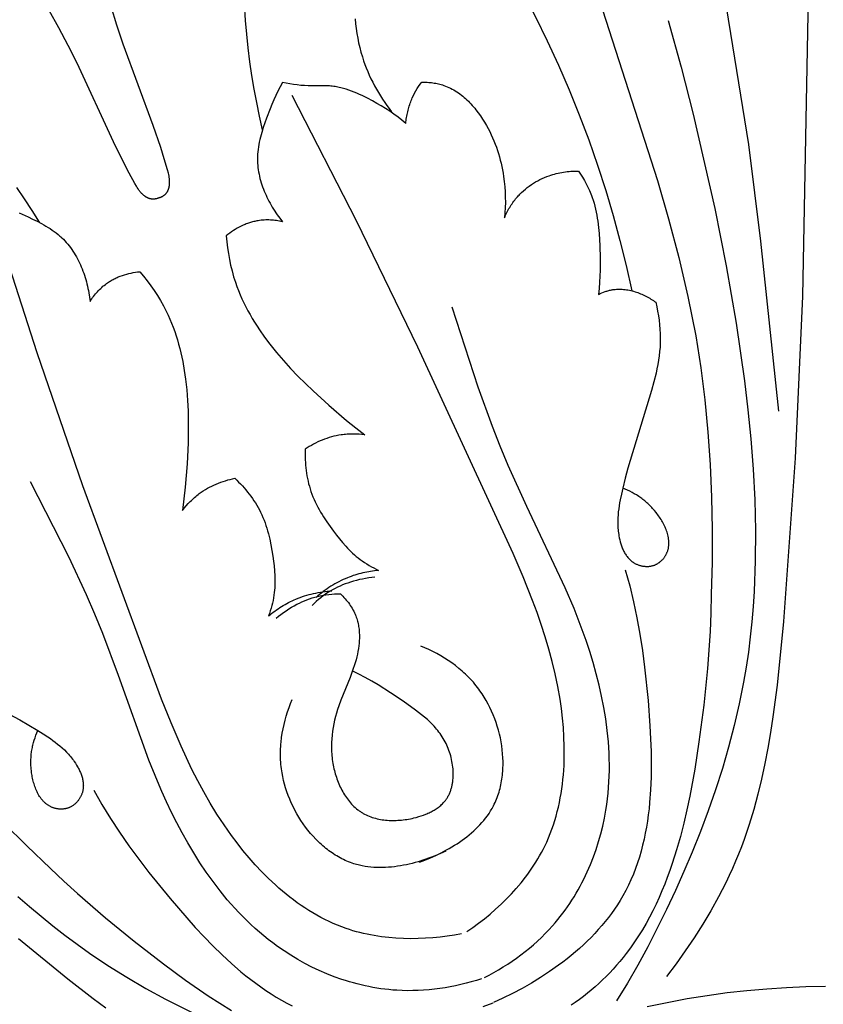
# Model space of a CAD drawing. Units: millimetres. Extents: x 9481 to 11330, y 900 to 2496.
# Drawn here: x 10351 to 10422, y 1854 to 1942 of the extents above; entities that cross this region are included whole.
import ezdxf

# ---------------------------------------------------------------- set-up
doc = ezdxf.new("R2010")
doc.units = ezdxf.units.MM
doc.header["$MEASUREMENT"] = 0
doc.layers.add('DEFAULT', color=7, linetype='Continuous')

msp = doc.modelspace()

# ---------------------------------------------------------------- linework, layer by layer
at = {"layer": 'DEFAULT', "color": 255}
for points in [[(10421.7, 1978.371), (10420.561, 1917.002), (10419.891, 1902.536), (10418.845, 1887.977), (10418.282, 1882.298), (10417.915, 1879.475), (10417.7, 1878.073), (10417.46, 1876.677), (10417.192, 1875.291), (10416.893, 1873.914), (10416.561, 1872.549), (10416.193, 1871.195), (10415.785, 1869.856), (10415.335, 1868.531), (10415.093, 1867.875), (10414.84, 1867.223), (10414.575, 1866.575), (10414.297, 1865.932), (10414.006, 1865.292), (10413.703, 1864.657), (10413.388, 1864.026), (10413.061, 1863.401), (10412.376, 1862.165), (10411.65, 1860.949), (10410.887, 1859.755), (10410.091, 1858.582), (10409.266, 1857.433), (10408.414, 1856.306)], [(10410.48, 1972.302), (10410.729, 1967.124), (10411.101, 1961.953), (10411.617, 1956.795), (10412.298, 1951.658), (10415.718, 1930.549), (10416.791, 1921.923), (10418.395, 1906.735)], [(10396.361, 1962.247), (10407.597, 1927.328), (10408.595, 1923.895), (10409.512, 1920.445), (10410.326, 1916.973), (10410.687, 1915.227), (10411.015, 1913.474), (10411.47, 1910.618), (10411.835, 1907.746), (10412.114, 1904.862), (10412.313, 1901.967), (10412.436, 1899.068), (10412.489, 1896.166), (10412.477, 1893.265), (10412.405, 1890.37)], [(10388.981, 1954.867), (10390.761, 1952.245), (10392.46, 1949.568), (10394.078, 1946.841), (10395.612, 1944.064), (10396.715, 1941.938), (10397.767, 1939.787), (10398.77, 1937.611), (10399.721, 1935.413), (10400.62, 1933.193), (10401.466, 1930.953), (10402.257, 1928.693), (10402.993, 1926.416), (10403.649, 1924.202), (10404.253, 1921.975), (10404.805, 1919.734), (10405.305, 1917.481)], [(10363.185, 1925.801), (10363.224, 1925.816), (10363.263, 1925.831), (10363.302, 1925.848), (10363.34, 1925.866), (10363.378, 1925.885), (10363.416, 1925.904), (10363.453, 1925.925), (10363.489, 1925.947), (10363.525, 1925.97), (10363.559, 1925.994), (10363.593, 1926.02), (10363.61, 1926.033), (10363.626, 1926.046), (10363.642, 1926.059), (10363.658, 1926.073), (10363.674, 1926.087), (10363.689, 1926.102), (10363.704, 1926.116), (10363.719, 1926.131), (10363.733, 1926.146), (10363.747, 1926.162), (10363.768, 1926.186), (10363.788, 1926.211), (10363.807, 1926.237), (10363.825, 1926.263), (10363.843, 1926.29), (10363.86, 1926.317), (10363.876, 1926.345), (10363.892, 1926.373), (10363.907, 1926.402), (10363.921, 1926.431), (10363.934, 1926.461), (10363.947, 1926.491), (10363.959, 1926.521), (10363.97, 1926.552), (10363.981, 1926.583), (10363.99, 1926.614), (10364, 1926.646), (10364.008, 1926.678), (10364.017, 1926.71), (10364.024, 1926.743), (10364.031, 1926.775), (10364.037, 1926.808), (10364.043, 1926.841), (10364.048, 1926.874), (10364.056, 1926.94), (10364.062, 1927.006), (10364.067, 1927.073), (10364.069, 1927.139), (10364.069, 1927.211), (10364.067, 1927.284), (10364.062, 1927.356), (10364.056, 1927.427), (10364.048, 1927.498), (10364.039, 1927.569), (10364.027, 1927.639), (10364.015, 1927.709), (10363.986, 1927.849), (10363.953, 1927.987), (10363.88, 1928.263), (10363.589, 1929.266), (10363.274, 1930.262), (10362.587, 1932.235), (10359.923, 1939.489), (10359.368, 1941.17), (10358.846, 1942.861)], [(10370.734, 1943.088), (10370.823, 1941.607), (10370.925, 1940.377), (10371.053, 1939.149), (10371.206, 1937.923), (10371.384, 1936.701), (10371.586, 1935.483), (10371.813, 1934.269), (10372.062, 1933.061), (10372.335, 1931.858)], [(10363.185, 1925.801), (10363.147, 1925.784), (10363.108, 1925.767), (10363.069, 1925.751), (10363.029, 1925.737), (10362.989, 1925.723), (10362.948, 1925.711), (10362.907, 1925.699), (10362.866, 1925.689), (10362.825, 1925.68), (10362.783, 1925.673), (10362.741, 1925.667), (10362.72, 1925.664), (10362.699, 1925.662), (10362.678, 1925.66), (10362.657, 1925.659), (10362.637, 1925.658), (10362.616, 1925.657), (10362.595, 1925.657), (10362.574, 1925.657), (10362.553, 1925.658), (10362.532, 1925.659), (10362.5, 1925.661), (10362.468, 1925.665), (10362.437, 1925.669), (10362.405, 1925.675), (10362.374, 1925.681), (10362.342, 1925.688), (10362.311, 1925.696), (10362.28, 1925.706), (10362.249, 1925.715), (10362.219, 1925.726), (10362.188, 1925.738), (10362.158, 1925.75), (10362.128, 1925.763), (10362.099, 1925.777), (10362.069, 1925.791), (10362.04, 1925.806), (10362.011, 1925.822), (10361.982, 1925.839), (10361.954, 1925.856), (10361.926, 1925.873), (10361.898, 1925.892), (10361.87, 1925.91), (10361.843, 1925.93), (10361.816, 1925.949), (10361.763, 1925.99), (10361.712, 1926.033), (10361.662, 1926.077), (10361.614, 1926.122), (10361.562, 1926.173), (10361.513, 1926.226), (10361.465, 1926.28), (10361.419, 1926.335), (10361.374, 1926.39), (10361.331, 1926.447), (10361.289, 1926.505), (10361.248, 1926.564), (10361.17, 1926.683), (10361.096, 1926.804), (10360.952, 1927.05), (10360.448, 1927.965), (10359.967, 1928.892), (10359.058, 1930.773), (10355.812, 1937.786), (10355.016, 1939.368), (10354.19, 1940.933), (10353.329, 1942.479)], [(10380.634, 1941.739), (10380.67, 1941.309), (10380.719, 1940.879), (10380.779, 1940.451), (10380.852, 1940.025), (10380.937, 1939.601), (10381.034, 1939.179), (10381.145, 1938.76), (10381.268, 1938.345), (10381.376, 1938.014), (10381.492, 1937.686), (10381.616, 1937.361), (10381.748, 1937.039), (10381.888, 1936.719), (10382.035, 1936.403), (10382.189, 1936.091), (10382.351, 1935.781), (10382.52, 1935.476), (10382.695, 1935.175), (10382.877, 1934.878), (10383.065, 1934.585), (10383.259, 1934.296), (10383.46, 1934.012), (10383.666, 1933.733), (10383.878, 1933.459)], [(10408.555, 1941.604), (10409.72, 1937.438), (10410.799, 1933.248), (10412.726, 1924.811), (10413.745, 1919.717), (10414.639, 1914.599), (10415.379, 1909.453), (10415.682, 1906.869), (10415.935, 1904.275), (10416.142, 1901.555), (10416.283, 1898.829), (10416.35, 1896.101), (10416.335, 1893.374), (10416.229, 1890.653), (10416.14, 1889.295), (10416.026, 1887.941), (10415.885, 1886.59), (10415.717, 1885.243), (10415.52, 1883.9), (10415.293, 1882.562), (10414.908, 1880.617), (10414.462, 1878.684), (10413.957, 1876.764), (10413.399, 1874.857), (10412.789, 1872.964), (10412.133, 1871.085), (10411.433, 1869.222), (10410.694, 1867.374), (10409.967, 1865.657), (10409.208, 1863.954), (10408.417, 1862.268), (10407.592, 1860.599), (10406.734, 1858.948), (10405.842, 1857.316), (10404.916, 1855.703), (10403.955, 1854.111)], [(10374.137, 1936.06), (10373.93, 1935.679), (10373.733, 1935.293), (10373.545, 1934.902), (10373.366, 1934.507), (10373.195, 1934.108), (10373.03, 1933.705), (10372.717, 1932.888), (10372.565, 1932.467), (10372.42, 1932.043), (10372.286, 1931.616), (10372.224, 1931.402), (10372.167, 1931.187), (10372.113, 1930.971), (10372.065, 1930.755), (10372.022, 1930.538), (10371.985, 1930.32), (10371.954, 1930.102), (10371.929, 1929.883), (10371.912, 1929.664), (10371.906, 1929.554), (10371.902, 1929.444), (10371.899, 1929.251), (10371.903, 1929.057), (10371.913, 1928.863), (10371.928, 1928.669), (10371.949, 1928.475), (10371.975, 1928.281), (10372.007, 1928.088), (10372.044, 1927.894), (10372.086, 1927.702), (10372.132, 1927.51), (10372.184, 1927.318), (10372.24, 1927.127), (10372.301, 1926.938), (10372.366, 1926.749), (10372.435, 1926.561), (10372.509, 1926.375), (10372.586, 1926.189), (10372.668, 1926.006), (10372.753, 1925.823), (10372.842, 1925.643), (10372.934, 1925.464), (10373.029, 1925.287), (10373.128, 1925.112), (10373.229, 1924.939), (10373.334, 1924.769), (10373.442, 1924.6), (10373.552, 1924.434), (10373.664, 1924.271), (10373.896, 1923.952), (10374.137, 1923.644)], [(10385.146, 1932.415), (10384.802, 1932.703), (10384.45, 1932.978), (10384.089, 1933.243), (10383.72, 1933.497), (10383.344, 1933.742), (10382.96, 1933.978), (10382.57, 1934.207), (10382.173, 1934.429), (10381.716, 1934.671), (10381.253, 1934.902), (10381.019, 1935.011), (10380.782, 1935.116), (10380.545, 1935.214), (10380.305, 1935.307), (10380.064, 1935.393), (10379.822, 1935.472), (10379.577, 1935.543), (10379.455, 1935.575), (10379.332, 1935.605), (10379.209, 1935.633), (10379.085, 1935.658), (10378.961, 1935.682), (10378.837, 1935.702), (10378.712, 1935.72), (10378.587, 1935.735), (10378.462, 1935.748), (10378.336, 1935.758), (10378.141, 1935.767), (10377.945, 1935.772), (10376.765, 1935.758), (10376.434, 1935.766), (10376.104, 1935.785), (10375.774, 1935.814), (10375.445, 1935.851), (10375.116, 1935.895), (10374.789, 1935.945), (10374.137, 1936.06)], [(10385.146, 1932.415), (10385.159, 1932.546), (10385.174, 1932.677), (10385.191, 1932.808), (10385.211, 1932.939), (10385.233, 1933.069), (10385.257, 1933.199), (10385.284, 1933.329), (10385.313, 1933.458), (10385.345, 1933.586), (10385.378, 1933.714), (10385.414, 1933.841), (10385.453, 1933.968), (10385.494, 1934.094), (10385.537, 1934.219), (10385.583, 1934.343), (10385.631, 1934.466), (10385.676, 1934.576), (10385.723, 1934.684), (10385.823, 1934.899), (10385.93, 1935.111), (10386.043, 1935.318), (10386.164, 1935.522), (10386.291, 1935.721), (10386.424, 1935.917), (10386.563, 1936.107)], [(10386.563, 1936.107), (10386.814, 1936.103), (10387.065, 1936.091), (10387.191, 1936.081), (10387.316, 1936.069), (10387.441, 1936.055), (10387.566, 1936.038), (10387.69, 1936.019), (10387.814, 1935.997), (10387.937, 1935.973), (10388.06, 1935.946), (10388.181, 1935.916), (10388.302, 1935.883), (10388.422, 1935.848), (10388.54, 1935.809), (10388.693, 1935.754), (10388.844, 1935.694), (10388.992, 1935.628), (10389.139, 1935.558), (10389.283, 1935.484), (10389.425, 1935.404), (10389.565, 1935.321), (10389.703, 1935.233), (10389.838, 1935.141), (10389.971, 1935.045), (10390.103, 1934.946), (10390.232, 1934.842), (10390.358, 1934.735), (10390.483, 1934.625), (10390.605, 1934.512), (10390.726, 1934.395), (10390.844, 1934.276), (10390.959, 1934.153), (10391.073, 1934.029), (10391.184, 1933.901), (10391.293, 1933.771), (10391.4, 1933.639), (10391.607, 1933.369), (10391.805, 1933.092), (10391.994, 1932.809), (10392.173, 1932.52), (10392.344, 1932.229), (10392.493, 1931.958), (10392.634, 1931.685), (10392.768, 1931.411), (10392.894, 1931.134), (10393.013, 1930.855), (10393.125, 1930.575), (10393.229, 1930.292), (10393.327, 1930.008), (10393.418, 1929.723), (10393.502, 1929.435), (10393.58, 1929.146), (10393.651, 1928.855), (10393.716, 1928.563), (10393.774, 1928.27), (10393.827, 1927.975), (10393.873, 1927.679), (10393.933, 1927.22), (10393.978, 1926.76), (10394.009, 1926.298), (10394.026, 1925.835), (10394.029, 1925.371), (10394.016, 1924.908), (10393.989, 1924.447), (10393.948, 1923.987)], [(10390.588, 1860.295), (10391.119, 1860.664), (10391.643, 1861.05), (10392.158, 1861.45), (10392.664, 1861.866), (10393.159, 1862.296), (10393.643, 1862.741), (10394.113, 1863.2), (10394.568, 1863.673), (10395.008, 1864.159), (10395.431, 1864.659), (10395.835, 1865.171), (10396.03, 1865.433), (10396.22, 1865.697), (10396.405, 1865.964), (10396.585, 1866.235), (10396.759, 1866.508), (10396.928, 1866.785), (10397.09, 1867.064), (10397.247, 1867.347), (10397.398, 1867.632), (10397.542, 1867.92), (10397.717, 1868.293), (10397.882, 1868.669), (10398.037, 1869.05), (10398.182, 1869.435), (10398.317, 1869.823), (10398.442, 1870.216), (10398.558, 1870.611), (10398.665, 1871.01), (10398.763, 1871.412), (10398.852, 1871.817), (10398.932, 1872.224), (10399.004, 1872.634), (10399.067, 1873.046), (10399.122, 1873.46), (10399.169, 1873.876), (10399.208, 1874.293), (10399.24, 1874.712), (10399.264, 1875.132), (10399.29, 1875.975), (10399.288, 1876.82), (10399.259, 1877.666), (10399.206, 1878.511), (10399.128, 1879.354), (10399.028, 1880.193), (10398.907, 1881.026), (10398.708, 1882.166), (10398.473, 1883.294), (10398.206, 1884.409), (10397.908, 1885.512), (10397.582, 1886.606), (10397.231, 1887.69), (10396.856, 1888.765), (10396.46, 1889.832), (10395.616, 1891.947), (10394.718, 1894.041), (10386.231, 1912.454), (10380.731, 1923.733), (10375.006, 1934.902)], [(10313.954, 1928.113), (10330.701, 1895.477), (10332.422, 1892.344), (10334.214, 1889.256), (10336.094, 1886.225), (10337.073, 1884.735), (10338.081, 1883.263), (10339.778, 1880.922), (10341.551, 1878.634), (10343.393, 1876.397), (10345.299, 1874.209), (10347.262, 1872.072), (10349.276, 1869.982), (10351.336, 1867.94), (10353.434, 1865.944)], [(10393.948, 1923.987), (10393.999, 1924.107), (10394.052, 1924.226), (10394.108, 1924.345), (10394.166, 1924.463), (10394.226, 1924.579), (10394.288, 1924.695), (10394.352, 1924.809), (10394.419, 1924.922), (10394.487, 1925.034), (10394.558, 1925.145), (10394.631, 1925.254), (10394.706, 1925.362), (10394.784, 1925.468), (10394.863, 1925.573), (10394.945, 1925.675), (10395.029, 1925.777), (10395.102, 1925.86), (10395.175, 1925.943), (10395.251, 1926.024), (10395.327, 1926.104), (10395.485, 1926.259), (10395.649, 1926.41), (10395.817, 1926.555), (10395.99, 1926.694), (10396.168, 1926.827), (10396.351, 1926.955), (10396.537, 1927.077), (10396.728, 1927.192), (10396.922, 1927.302), (10397.12, 1927.405), (10397.32, 1927.502), (10397.524, 1927.592), (10397.73, 1927.676), (10397.938, 1927.753), (10398.096, 1927.807), (10398.255, 1927.856), (10398.415, 1927.902), (10398.577, 1927.944), (10398.738, 1927.982), (10398.901, 1928.017), (10399.064, 1928.048), (10399.228, 1928.075), (10399.392, 1928.099), (10399.557, 1928.119), (10399.722, 1928.135), (10399.887, 1928.148), (10400.053, 1928.157), (10400.218, 1928.163), (10400.384, 1928.165), (10400.549, 1928.163)], [(10400.549, 1928.163), (10400.733, 1927.887), (10400.91, 1927.606), (10401.08, 1927.319), (10401.24, 1927.027), (10401.391, 1926.73), (10401.532, 1926.429), (10401.598, 1926.277), (10401.662, 1926.124), (10401.722, 1925.969), (10401.78, 1925.814), (10401.867, 1925.555), (10401.947, 1925.295), (10402.019, 1925.031), (10402.083, 1924.766), (10402.141, 1924.499), (10402.193, 1924.23), (10402.238, 1923.96), (10402.278, 1923.688), (10402.342, 1923.141), (10402.391, 1922.591), (10402.451, 1921.488), (10402.481, 1920.4), (10402.478, 1919.317), (10402.461, 1918.777), (10402.434, 1918.238), (10402.393, 1917.699), (10402.339, 1917.162)], [(10350.398, 1926.706), (10351.096, 1925.688), (10351.774, 1924.657), (10352.432, 1923.613)], [(10350.634, 1924.428), (10351.433, 1924.072), (10351.838, 1923.882), (10352.24, 1923.684), (10352.637, 1923.477), (10352.832, 1923.369), (10353.025, 1923.258), (10353.215, 1923.143), (10353.403, 1923.025), (10353.587, 1922.902), (10353.767, 1922.774), (10353.943, 1922.642), (10354.115, 1922.504), (10354.282, 1922.362), (10354.364, 1922.288), (10354.445, 1922.213), (10354.583, 1922.078), (10354.718, 1921.938), (10354.848, 1921.795), (10354.974, 1921.647), (10355.097, 1921.495), (10355.215, 1921.339), (10355.33, 1921.18), (10355.44, 1921.017), (10355.547, 1920.851), (10355.65, 1920.682), (10355.749, 1920.51), (10355.844, 1920.336), (10355.935, 1920.159), (10356.022, 1919.979), (10356.106, 1919.797), (10356.186, 1919.613), (10356.262, 1919.428), (10356.334, 1919.24), (10356.403, 1919.051), (10356.468, 1918.861), (10356.529, 1918.669), (10356.587, 1918.477), (10356.641, 1918.283), (10356.691, 1918.089), (10356.738, 1917.894), (10356.781, 1917.699), (10356.821, 1917.504), (10356.857, 1917.309), (10356.918, 1916.919), (10356.965, 1916.531)], [(10390.128, 1860.104), (10389.491, 1859.99), (10388.848, 1859.892), (10388.2, 1859.811), (10387.548, 1859.747), (10386.894, 1859.701), (10386.238, 1859.674), (10385.581, 1859.666), (10384.925, 1859.678), (10384.27, 1859.711), (10383.618, 1859.766), (10382.969, 1859.842), (10382.646, 1859.889), (10382.325, 1859.941), (10382.005, 1859.999), (10381.687, 1860.064), (10381.37, 1860.134), (10381.056, 1860.21), (10380.743, 1860.293), (10380.432, 1860.382), (10380.124, 1860.477), (10379.818, 1860.579), (10379.431, 1860.718), (10379.048, 1860.868), (10378.67, 1861.028), (10378.295, 1861.197), (10377.925, 1861.377), (10377.559, 1861.565), (10377.197, 1861.763), (10376.839, 1861.97), (10376.486, 1862.185), (10376.137, 1862.408), (10375.792, 1862.639), (10375.452, 1862.878), (10375.116, 1863.125), (10374.784, 1863.379), (10374.457, 1863.64), (10374.134, 1863.907), (10373.816, 1864.181), (10373.502, 1864.461), (10372.887, 1865.038), (10372.291, 1865.638), (10371.713, 1866.256), (10371.153, 1866.892), (10370.612, 1867.542), (10370.089, 1868.206), (10369.586, 1868.881), (10368.92, 1869.828), (10368.289, 1870.791), (10367.69, 1871.769), (10367.12, 1872.76), (10366.577, 1873.763), (10366.06, 1874.778), (10365.564, 1875.803), (10365.089, 1876.838), (10364.191, 1878.93), (10363.346, 1881.046), (10356.327, 1900.067), (10352.241, 1911.932), (10348.39, 1923.877)], [(10374.137, 1923.644), (10374.004, 1923.673), (10373.87, 1923.699), (10373.735, 1923.722), (10373.6, 1923.742), (10373.464, 1923.76), (10373.328, 1923.774), (10373.192, 1923.785), (10373.055, 1923.793), (10372.918, 1923.798), (10372.781, 1923.8), (10372.644, 1923.798), (10372.507, 1923.792), (10372.37, 1923.784), (10372.234, 1923.771), (10372.098, 1923.755), (10371.962, 1923.735), (10371.864, 1923.718), (10371.767, 1923.699), (10371.67, 1923.678), (10371.573, 1923.655), (10371.477, 1923.631), (10371.381, 1923.604), (10371.286, 1923.576), (10371.191, 1923.546), (10371.097, 1923.514), (10371.003, 1923.481), (10370.909, 1923.445), (10370.817, 1923.408), (10370.633, 1923.33), (10370.452, 1923.245), (10370.274, 1923.154), (10370.098, 1923.058), (10369.926, 1922.956), (10369.758, 1922.849), (10369.593, 1922.737), (10369.432, 1922.621), (10369.275, 1922.5), (10369.122, 1922.375)], [(10369.122, 1922.375), (10369.169, 1921.85), (10369.23, 1921.325), (10369.307, 1920.801), (10369.4, 1920.28), (10369.509, 1919.763), (10369.635, 1919.249), (10369.778, 1918.74), (10369.856, 1918.488), (10369.938, 1918.237), (10370.07, 1917.863), (10370.212, 1917.493), (10370.363, 1917.127), (10370.523, 1916.765), (10370.692, 1916.406), (10370.869, 1916.051), (10371.055, 1915.699), (10371.247, 1915.352), (10371.447, 1915.008), (10371.654, 1914.668), (10371.867, 1914.332), (10372.087, 1913.999), (10372.543, 1913.346), (10373.019, 1912.709), (10373.611, 1911.968), (10374.226, 1911.248), (10374.861, 1910.547), (10375.515, 1909.863), (10376.185, 1909.196), (10376.869, 1908.543), (10378.27, 1907.272), (10379.86, 1905.916), (10380.672, 1905.26), (10381.498, 1904.621)], [(10356.965, 1916.531), (10357.039, 1916.646), (10357.116, 1916.759), (10357.194, 1916.87), (10357.276, 1916.98), (10357.359, 1917.089), (10357.446, 1917.195), (10357.534, 1917.3), (10357.625, 1917.402), (10357.719, 1917.502), (10357.814, 1917.6), (10357.913, 1917.696), (10358.013, 1917.789), (10358.116, 1917.879), (10358.222, 1917.967), (10358.329, 1918.052), (10358.439, 1918.133), (10358.52, 1918.19), (10358.603, 1918.246), (10358.686, 1918.3), (10358.77, 1918.352), (10358.856, 1918.403), (10358.942, 1918.452), (10359.03, 1918.499), (10359.118, 1918.545), (10359.207, 1918.589), (10359.297, 1918.632), (10359.388, 1918.673), (10359.48, 1918.713), (10359.666, 1918.787), (10359.853, 1918.855), (10360.044, 1918.917), (10360.236, 1918.973), (10360.429, 1919.022), (10360.624, 1919.066), (10360.82, 1919.103), (10361.016, 1919.135), (10361.212, 1919.16), (10361.409, 1919.18)], [(10361.409, 1919.18), (10361.747, 1918.776), (10362.075, 1918.361), (10362.391, 1917.936), (10362.694, 1917.503), (10362.983, 1917.059), (10363.257, 1916.607), (10363.516, 1916.146), (10363.639, 1915.913), (10363.758, 1915.677), (10363.929, 1915.319), (10364.09, 1914.958), (10364.242, 1914.592), (10364.385, 1914.222), (10364.52, 1913.849), (10364.645, 1913.473), (10364.763, 1913.093), (10364.873, 1912.711), (10364.974, 1912.327), (10365.068, 1911.94), (10365.155, 1911.551), (10365.235, 1911.161), (10365.374, 1910.377), (10365.488, 1909.589), (10365.594, 1908.647), (10365.668, 1907.703), (10365.715, 1906.758), (10365.735, 1905.813), (10365.734, 1904.867), (10365.712, 1903.921), (10365.619, 1902.032), (10365.455, 1899.949), (10365.344, 1898.91), (10365.212, 1897.875)], [(10402.339, 1917.162), (10402.486, 1917.231), (10402.635, 1917.296), (10402.786, 1917.356), (10402.94, 1917.411), (10403.017, 1917.436), (10403.095, 1917.461), (10403.173, 1917.483), (10403.251, 1917.504), (10403.33, 1917.524), (10403.41, 1917.541), (10403.49, 1917.558), (10403.57, 1917.572), (10403.632, 1917.582), (10403.695, 1917.59), (10403.821, 1917.605), (10403.948, 1917.615), (10404.075, 1917.621), (10404.202, 1917.622), (10404.33, 1917.62), (10404.458, 1917.614), (10404.586, 1917.604), (10404.714, 1917.59), (10404.843, 1917.573), (10404.971, 1917.552), (10405.098, 1917.528), (10405.226, 1917.5), (10405.353, 1917.469), (10405.479, 1917.435), (10405.605, 1917.398), (10405.73, 1917.358), (10405.854, 1917.315), (10405.977, 1917.269), (10406.099, 1917.22), (10406.22, 1917.169), (10406.34, 1917.115), (10406.458, 1917.058), (10406.575, 1916.999), (10406.691, 1916.938), (10406.805, 1916.875), (10406.917, 1916.809), (10407.027, 1916.742), (10407.135, 1916.672), (10407.242, 1916.601), (10407.346, 1916.528), (10407.448, 1916.453)], [(10407.448, 1916.453), (10407.537, 1916.058), (10407.617, 1915.661), (10407.687, 1915.261), (10407.746, 1914.859), (10407.794, 1914.456), (10407.829, 1914.053), (10407.851, 1913.649), (10407.856, 1913.447), (10407.859, 1913.246), (10407.857, 1913.049), (10407.852, 1912.853), (10407.832, 1912.46), (10407.8, 1912.069), (10407.756, 1911.678), (10407.702, 1911.288), (10407.637, 1910.899), (10407.563, 1910.511), (10407.481, 1910.124), (10407.295, 1909.351), (10407.087, 1908.583), (10404.975, 1901.667), (10404.73, 1900.764), (10404.502, 1899.857), (10404.382, 1899.338), (10404.273, 1898.817), (10404.224, 1898.556), (10404.181, 1898.293), (10404.143, 1898.029), (10404.112, 1897.765), (10404.087, 1897.499), (10404.07, 1897.233), (10404.062, 1896.965), (10404.062, 1896.696), (10404.066, 1896.561), (10404.072, 1896.425), (10404.081, 1896.29), (10404.092, 1896.153), (10404.106, 1896.017), (10404.123, 1895.88), (10404.143, 1895.743), (10404.166, 1895.605), (10404.201, 1895.425), (10404.241, 1895.245), (10404.288, 1895.065), (10404.313, 1894.976), (10404.34, 1894.887), (10404.368, 1894.799), (10404.398, 1894.712), (10404.43, 1894.626), (10404.464, 1894.54), (10404.499, 1894.456), (10404.536, 1894.373), (10404.575, 1894.291), (10404.616, 1894.21), (10404.658, 1894.131), (10404.703, 1894.053), (10404.749, 1893.977), (10404.798, 1893.902), (10404.848, 1893.83), (10404.9, 1893.759), (10404.955, 1893.691), (10405.012, 1893.624), (10405.041, 1893.592), (10405.071, 1893.56), (10405.101, 1893.529), (10405.132, 1893.498), (10405.163, 1893.468), (10405.195, 1893.438), (10405.228, 1893.41), (10405.261, 1893.382), (10405.294, 1893.354), (10405.328, 1893.327), (10405.363, 1893.301), (10405.399, 1893.276), (10405.435, 1893.251), (10405.471, 1893.227), (10405.509, 1893.204), (10405.546, 1893.181), (10405.598, 1893.152), (10405.651, 1893.125), (10405.704, 1893.098), (10405.759, 1893.074), (10405.814, 1893.05), (10405.871, 1893.028), (10405.928, 1893.008), (10405.985, 1892.989), (10406.043, 1892.971), (10406.102, 1892.956), (10406.161, 1892.941), (10406.221, 1892.928), (10406.281, 1892.917), (10406.342, 1892.908), (10406.402, 1892.9), (10406.463, 1892.894), (10406.524, 1892.889), (10406.585, 1892.886), (10406.646, 1892.885), (10406.707, 1892.885), (10406.768, 1892.887), (10406.828, 1892.891), (10406.889, 1892.897), (10406.949, 1892.905), (10407.008, 1892.914), (10407.068, 1892.925), (10407.127, 1892.938), (10407.185, 1892.953), (10407.242, 1892.97), (10407.299, 1892.989), (10407.356, 1893.009), (10407.383, 1893.02), (10407.411, 1893.032), (10407.455, 1893.052), (10407.498, 1893.072), (10407.541, 1893.094), (10407.583, 1893.118), (10407.625, 1893.142), (10407.666, 1893.167), (10407.706, 1893.194), (10407.746, 1893.221), (10407.785, 1893.25), (10407.823, 1893.28), (10407.86, 1893.31), (10407.897, 1893.341), (10407.933, 1893.374), (10407.969, 1893.407), (10408.003, 1893.441), (10408.037, 1893.476), (10408.07, 1893.511), (10408.102, 1893.547), (10408.133, 1893.584), (10408.163, 1893.622), (10408.193, 1893.66), (10408.222, 1893.699), (10408.249, 1893.739), (10408.276, 1893.779), (10408.302, 1893.819), (10408.327, 1893.86), (10408.351, 1893.901), (10408.374, 1893.943), (10408.396, 1893.985), (10408.417, 1894.028), (10408.436, 1894.07), (10408.455, 1894.114), (10408.477, 1894.167), (10408.497, 1894.221), (10408.516, 1894.275), (10408.533, 1894.33), (10408.548, 1894.385), (10408.562, 1894.44), (10408.575, 1894.495), (10408.586, 1894.551), (10408.595, 1894.607), (10408.603, 1894.663), (10408.61, 1894.72), (10408.615, 1894.776), (10408.619, 1894.833), (10408.622, 1894.891), (10408.623, 1894.948), (10408.623, 1895.005), (10408.621, 1895.063), (10408.619, 1895.121), (10408.615, 1895.179), (10408.61, 1895.237), (10408.603, 1895.295), (10408.596, 1895.353), (10408.587, 1895.412), (10408.577, 1895.47), (10408.566, 1895.528), (10408.554, 1895.587), (10408.527, 1895.704), (10408.495, 1895.821), (10408.46, 1895.937), (10408.421, 1896.054), (10408.378, 1896.17), (10408.331, 1896.285), (10408.281, 1896.4), (10408.229, 1896.515), (10408.173, 1896.628), (10408.114, 1896.741), (10408.052, 1896.852), (10407.989, 1896.963), (10407.922, 1897.072), (10407.854, 1897.18), (10407.784, 1897.286), (10407.711, 1897.39), (10407.638, 1897.493), (10407.562, 1897.595), (10407.486, 1897.694), (10407.33, 1897.885), (10407.25, 1897.978), (10407.17, 1898.068), (10407.088, 1898.157), (10407.005, 1898.244), (10406.921, 1898.328), (10406.836, 1898.411), (10406.75, 1898.492), (10406.663, 1898.571), (10406.575, 1898.649), (10406.486, 1898.724), (10406.396, 1898.797), (10406.305, 1898.869), (10406.212, 1898.939), (10406.119, 1899.007), (10406.025, 1899.073), (10405.93, 1899.137), (10405.834, 1899.2), (10405.737, 1899.261), (10405.54, 1899.377), (10405.339, 1899.486), (10405.135, 1899.589), (10404.928, 1899.685), (10404.717, 1899.774), (10404.502, 1899.857)], [(10392.173, 1856.201), (10392.596, 1856.423), (10393.015, 1856.653), (10393.429, 1856.893), (10393.839, 1857.142), (10394.244, 1857.399), (10394.643, 1857.666), (10395.036, 1857.942), (10395.423, 1858.226), (10395.804, 1858.52), (10396.177, 1858.822), (10396.543, 1859.133), (10396.901, 1859.454), (10397.251, 1859.783), (10397.592, 1860.121), (10397.924, 1860.467), (10398.247, 1860.823), (10398.481, 1861.093), (10398.709, 1861.367), (10398.932, 1861.646), (10399.15, 1861.93), (10399.362, 1862.218), (10399.569, 1862.51), (10399.77, 1862.806), (10399.966, 1863.106), (10400.157, 1863.41), (10400.342, 1863.717), (10400.521, 1864.028), (10400.695, 1864.342), (10400.863, 1864.66), (10401.026, 1864.98), (10401.336, 1865.63), (10401.623, 1866.291), (10401.887, 1866.961), (10402.13, 1867.639), (10402.349, 1868.325), (10402.546, 1869.018), (10402.721, 1869.716), (10402.872, 1870.418), (10403.001, 1871.123), (10403.079, 1871.629), (10403.145, 1872.136), (10403.2, 1872.644), (10403.244, 1873.153), (10403.277, 1873.662), (10403.3, 1874.172), (10403.312, 1874.682), (10403.313, 1875.193), (10403.305, 1875.704), (10403.287, 1876.214), (10403.259, 1876.725), (10403.223, 1877.235), (10403.122, 1878.255), (10402.987, 1879.273), (10402.819, 1880.287), (10402.621, 1881.298), (10402.394, 1882.304), (10402.14, 1883.305), (10401.86, 1884.299), (10401.557, 1885.285), (10401.232, 1886.264), (10400.888, 1887.233), (10400.53, 1888.182), (10400.156, 1889.122), (10399.368, 1890.979), (10395.95, 1898.246), (10394.286, 1901.89), (10393.563, 1903.615), (10392.875, 1905.357), (10391.591, 1908.881), (10389.268, 1916.019)], [(10381.498, 1904.621), (10381.234, 1904.653), (10380.968, 1904.676), (10380.702, 1904.69), (10380.435, 1904.696), (10380.302, 1904.695), (10380.168, 1904.692), (10380.035, 1904.686), (10379.901, 1904.678), (10379.768, 1904.668), (10379.635, 1904.654), (10379.502, 1904.639), (10379.37, 1904.621), (10379.156, 1904.586), (10378.942, 1904.544), (10378.731, 1904.496), (10378.52, 1904.441), (10378.311, 1904.38), (10378.104, 1904.313), (10377.899, 1904.241), (10377.695, 1904.162), (10377.494, 1904.078), (10377.296, 1903.989), (10377.1, 1903.894), (10376.906, 1903.794), (10376.716, 1903.69), (10376.529, 1903.58), (10376.345, 1903.467), (10376.164, 1903.348)], [(10376.164, 1903.348), (10376.158, 1903.11), (10376.156, 1902.872), (10376.16, 1902.633), (10376.168, 1902.393), (10376.18, 1902.154), (10376.198, 1901.915), (10376.222, 1901.676), (10376.25, 1901.438), (10376.284, 1901.201), (10376.323, 1900.965), (10376.367, 1900.73), (10376.418, 1900.496), (10376.474, 1900.264), (10376.536, 1900.034), (10376.604, 1899.806), (10376.678, 1899.58), (10376.764, 1899.341), (10376.857, 1899.104), (10376.956, 1898.87), (10377.062, 1898.639), (10377.173, 1898.41), (10377.29, 1898.184), (10377.412, 1897.96), (10377.538, 1897.738), (10377.669, 1897.518), (10377.805, 1897.3), (10378.086, 1896.871), (10378.38, 1896.448), (10378.684, 1896.032), (10378.949, 1895.683), (10379.22, 1895.341), (10379.499, 1895.006), (10379.787, 1894.68), (10379.935, 1894.522), (10380.086, 1894.366), (10380.24, 1894.214), (10380.396, 1894.066), (10380.556, 1893.921), (10380.72, 1893.78), (10380.887, 1893.644), (10381.058, 1893.512), (10381.253, 1893.37), (10381.453, 1893.234), (10381.656, 1893.104), (10381.864, 1892.979), (10382.074, 1892.86), (10382.288, 1892.746), (10382.504, 1892.637), (10382.722, 1892.533)], [(10391.902, 1856.089), (10391.446, 1855.946), (10390.987, 1855.813), (10390.524, 1855.689), (10390.058, 1855.576), (10389.59, 1855.472), (10389.119, 1855.378), (10388.646, 1855.295), (10388.171, 1855.222), (10387.695, 1855.161), (10387.217, 1855.111), (10386.738, 1855.072), (10386.259, 1855.046), (10385.779, 1855.031), (10385.298, 1855.029), (10384.818, 1855.039), (10384.338, 1855.062), (10383.982, 1855.087), (10383.627, 1855.12), (10383.272, 1855.16), (10382.917, 1855.206), (10382.564, 1855.26), (10382.211, 1855.32), (10381.859, 1855.387), (10381.508, 1855.461), (10381.159, 1855.541), (10380.811, 1855.627), (10380.464, 1855.72), (10380.119, 1855.819), (10379.775, 1855.925), (10379.433, 1856.036), (10378.755, 1856.277), (10378.085, 1856.541), (10377.424, 1856.828), (10376.773, 1857.136), (10376.133, 1857.466), (10375.504, 1857.816), (10374.887, 1858.186), (10374.283, 1858.576), (10373.694, 1858.983), (10373.281, 1859.286), (10372.875, 1859.598), (10372.477, 1859.918), (10372.086, 1860.247), (10371.703, 1860.584), (10371.326, 1860.928), (10370.957, 1861.281), (10370.595, 1861.641), (10370.24, 1862.007), (10369.891, 1862.381), (10369.55, 1862.762), (10369.215, 1863.149), (10368.565, 1863.941), (10367.941, 1864.756), (10367.342, 1865.592), (10366.767, 1866.447), (10366.216, 1867.319), (10365.689, 1868.207), (10365.184, 1869.107), (10364.7, 1870.019), (10364.238, 1870.94), (10363.796, 1871.869), (10363.379, 1872.793), (10362.978, 1873.723), (10362.222, 1875.593), (10359.5, 1883.148), (10358.101, 1886.902), (10357.392, 1888.633), (10356.647, 1890.35), (10355.063, 1893.75), (10351.658, 1900.441)], [(10365.212, 1897.875), (10365.376, 1898.084), (10365.547, 1898.288), (10365.726, 1898.487), (10365.911, 1898.68), (10366.006, 1898.773), (10366.102, 1898.866), (10366.201, 1898.956), (10366.301, 1899.045), (10366.402, 1899.131), (10366.506, 1899.216), (10366.611, 1899.299), (10366.717, 1899.38), (10366.893, 1899.506), (10367.073, 1899.628), (10367.257, 1899.743), (10367.445, 1899.854), (10367.635, 1899.958), (10367.829, 1900.058), (10368.026, 1900.151), (10368.225, 1900.24), (10368.427, 1900.322), (10368.63, 1900.4), (10368.836, 1900.471), (10369.043, 1900.537), (10369.252, 1900.598), (10369.462, 1900.653), (10369.672, 1900.703), (10369.883, 1900.747)], [(10369.883, 1900.747), (10370.056, 1900.583), (10370.226, 1900.415), (10370.393, 1900.244), (10370.556, 1900.069), (10370.716, 1899.891), (10370.873, 1899.709), (10371.025, 1899.524), (10371.173, 1899.335), (10371.317, 1899.144), (10371.457, 1898.949), (10371.591, 1898.751), (10371.721, 1898.55), (10371.845, 1898.347), (10371.964, 1898.14), (10372.077, 1897.931), (10372.185, 1897.719), (10372.293, 1897.489), (10372.394, 1897.256), (10372.49, 1897.02), (10372.579, 1896.782), (10372.662, 1896.542), (10372.739, 1896.299), (10372.811, 1896.054), (10372.879, 1895.808), (10372.941, 1895.56), (10373, 1895.31), (10373.105, 1894.807), (10373.195, 1894.301), (10373.275, 1893.791), (10373.334, 1893.358), (10373.385, 1892.924), (10373.424, 1892.489), (10373.451, 1892.055), (10373.458, 1891.839), (10373.462, 1891.622), (10373.46, 1891.406), (10373.455, 1891.19), (10373.444, 1890.975), (10373.428, 1890.76), (10373.406, 1890.545), (10373.379, 1890.331), (10373.341, 1890.093), (10373.296, 1889.855), (10373.244, 1889.619), (10373.185, 1889.384), (10373.121, 1889.151), (10373.051, 1888.92), (10372.975, 1888.69), (10372.894, 1888.462)], [(10382.722, 1892.533), (10382.543, 1892.516), (10382.365, 1892.496), (10382.187, 1892.472), (10382.009, 1892.446), (10381.832, 1892.416), (10381.655, 1892.383), (10381.479, 1892.347), (10381.304, 1892.308), (10381.129, 1892.265), (10380.955, 1892.219), (10380.782, 1892.169), (10380.61, 1892.117), (10380.439, 1892.061), (10380.269, 1892.001), (10380.1, 1891.939), (10379.932, 1891.872), (10379.741, 1891.792), (10379.552, 1891.707), (10379.365, 1891.618), (10379.18, 1891.524), (10378.997, 1891.427), (10378.816, 1891.325), (10378.637, 1891.22), (10378.461, 1891.11), (10378.287, 1890.997), (10378.115, 1890.881), (10377.947, 1890.76), (10377.78, 1890.637), (10377.617, 1890.51), (10377.456, 1890.38), (10377.298, 1890.247), (10377.143, 1890.111)], [(10404.729, 1892.573), (10405.125, 1891.152), (10405.472, 1889.724), (10405.773, 1888.287), (10406.035, 1886.839), (10406.26, 1885.38), (10406.453, 1883.907), (10406.761, 1880.914), (10406.933, 1878.649), (10406.994, 1877.508), (10407.033, 1876.365), (10407.048, 1875.222), (10407.034, 1874.083), (10406.988, 1872.951), (10406.905, 1871.827), (10406.85, 1871.269), (10406.784, 1870.714), (10406.707, 1870.163), (10406.618, 1869.616), (10406.519, 1869.073), (10406.406, 1868.535), (10406.282, 1868.002), (10406.144, 1867.474), (10405.993, 1866.951), (10405.827, 1866.435), (10405.647, 1865.925), (10405.453, 1865.421), (10405.243, 1864.924), (10405.017, 1864.435), (10404.774, 1863.953), (10404.515, 1863.48), (10404.281, 1863.083), (10404.035, 1862.692), (10403.778, 1862.307), (10403.508, 1861.929), (10403.229, 1861.556), (10402.938, 1861.19), (10402.637, 1860.83), (10402.327, 1860.477), (10402.007, 1860.129), (10401.678, 1859.788), (10401.341, 1859.454), (10400.996, 1859.125), (10400.642, 1858.804), (10400.282, 1858.488), (10399.914, 1858.179), (10399.539, 1857.877), (10399.159, 1857.582), (10398.772, 1857.293), (10397.983, 1856.734), (10397.175, 1856.203), (10396.352, 1855.699), (10395.516, 1855.223), (10394.67, 1854.774), (10393.819, 1854.353), (10392.964, 1853.96)], [(10382.392, 1891.916), (10382.113, 1891.89), (10381.835, 1891.856), (10381.558, 1891.814), (10381.282, 1891.763), (10381.007, 1891.705), (10380.735, 1891.639), (10380.464, 1891.565), (10380.195, 1891.483), (10379.962, 1891.406), (10379.731, 1891.322), (10379.502, 1891.232), (10379.276, 1891.136), (10379.053, 1891.033), (10378.833, 1890.924), (10378.617, 1890.808), (10378.405, 1890.685), (10378.294, 1890.617), (10378.184, 1890.547), (10377.969, 1890.402), (10377.758, 1890.249), (10377.553, 1890.09), (10377.353, 1889.924), (10377.158, 1889.752), (10376.969, 1889.573), (10376.786, 1889.39)], [(10372.894, 1888.462), (10373.032, 1888.576), (10373.173, 1888.688), (10373.315, 1888.797), (10373.459, 1888.904), (10373.606, 1889.009), (10373.754, 1889.11), (10373.904, 1889.209), (10374.056, 1889.306), (10374.21, 1889.399), (10374.366, 1889.489), (10374.523, 1889.577), (10374.682, 1889.661), (10374.842, 1889.743), (10375.005, 1889.821), (10375.168, 1889.896), (10375.334, 1889.967), (10375.526, 1890.046), (10375.719, 1890.119), (10375.915, 1890.189), (10376.112, 1890.254), (10376.31, 1890.314), (10376.51, 1890.37), (10376.711, 1890.422), (10376.913, 1890.469), (10377.116, 1890.512), (10377.32, 1890.551), (10377.524, 1890.585), (10377.729, 1890.616), (10377.934, 1890.642), (10378.14, 1890.663), (10378.346, 1890.681), (10378.552, 1890.694)], [(10373.563, 1888.259), (10373.779, 1888.438), (10374, 1888.61), (10374.225, 1888.776), (10374.456, 1888.936), (10374.692, 1889.089), (10374.931, 1889.235), (10375.175, 1889.374), (10375.423, 1889.507), (10375.643, 1889.617), (10375.865, 1889.721), (10376.091, 1889.819), (10376.318, 1889.911), (10376.549, 1889.996), (10376.781, 1890.074), (10377.016, 1890.145), (10377.253, 1890.208), (10377.38, 1890.238), (10377.507, 1890.267), (10377.762, 1890.316), (10378.018, 1890.357), (10378.276, 1890.389), (10378.535, 1890.414), (10378.795, 1890.429), (10379.054, 1890.437), (10379.314, 1890.437)], [(10379.314, 1890.437), (10379.421, 1890.332), (10379.526, 1890.225), (10379.629, 1890.116), (10379.73, 1890.003), (10379.829, 1889.889), (10379.924, 1889.771), (10380.017, 1889.652), (10380.107, 1889.53), (10380.193, 1889.406), (10380.275, 1889.279), (10380.354, 1889.151), (10380.429, 1889.02), (10380.499, 1888.888), (10380.566, 1888.753), (10380.627, 1888.617), (10380.656, 1888.548), (10380.684, 1888.479), (10380.727, 1888.365), (10380.766, 1888.249), (10380.802, 1888.133), (10380.835, 1888.015), (10380.865, 1887.897), (10380.891, 1887.777), (10380.915, 1887.657), (10380.936, 1887.536), (10380.954, 1887.414), (10380.969, 1887.292), (10380.981, 1887.169), (10380.99, 1887.046), (10380.997, 1886.922), (10381.002, 1886.798), (10381.003, 1886.674), (10381.003, 1886.549), (10381, 1886.424), (10380.994, 1886.299), (10380.987, 1886.174), (10380.977, 1886.048), (10380.951, 1885.798), (10380.916, 1885.548), (10380.874, 1885.299), (10380.825, 1885.052), (10380.77, 1884.807), (10380.708, 1884.564), (10380.632, 1884.294), (10380.55, 1884.027), (10380.462, 1883.764), (10380.369, 1883.502), (10380.171, 1882.987), (10379.341, 1880.953), (10379.154, 1880.437), (10379.05, 1880.122), (10378.954, 1879.804), (10378.866, 1879.483), (10378.787, 1879.16), (10378.717, 1878.834), (10378.656, 1878.505), (10378.606, 1878.175), (10378.565, 1877.843), (10378.536, 1877.509), (10378.518, 1877.173), (10378.513, 1877.005), (10378.511, 1876.837), (10378.513, 1876.668), (10378.517, 1876.499), (10378.524, 1876.33), (10378.535, 1876.16), (10378.549, 1875.991), (10378.566, 1875.821), (10378.587, 1875.651), (10378.611, 1875.482), (10378.638, 1875.312), (10378.669, 1875.142), (10378.7, 1874.988), (10378.734, 1874.835), (10378.77, 1874.682), (10378.81, 1874.529), (10378.853, 1874.377), (10378.898, 1874.226), (10378.946, 1874.076), (10378.998, 1873.926), (10379.052, 1873.778), (10379.109, 1873.631), (10379.169, 1873.485), (10379.231, 1873.341), (10379.297, 1873.198), (10379.366, 1873.058), (10379.437, 1872.919), (10379.512, 1872.783), (10379.589, 1872.648), (10379.669, 1872.516), (10379.752, 1872.387), (10379.838, 1872.26), (10379.927, 1872.137), (10380.018, 1872.016), (10380.113, 1871.898), (10380.21, 1871.784), (10380.311, 1871.672), (10380.414, 1871.565), (10380.52, 1871.461), (10380.629, 1871.361), (10380.74, 1871.265), (10380.855, 1871.173), (10380.914, 1871.128), (10380.973, 1871.085), (10381.033, 1871.043), (10381.093, 1871.002), (10381.154, 1870.962), (10381.217, 1870.923), (10381.279, 1870.885), (10381.343, 1870.848), (10381.407, 1870.813), (10381.472, 1870.778), (10381.603, 1870.713), (10381.737, 1870.651), (10381.873, 1870.594), (10382.012, 1870.542), (10382.152, 1870.493), (10382.295, 1870.448), (10382.439, 1870.408), (10382.586, 1870.372), (10382.733, 1870.339), (10382.883, 1870.311), (10383.034, 1870.286), (10383.186, 1870.265), (10383.339, 1870.248), (10383.494, 1870.235), (10383.649, 1870.225), (10383.805, 1870.219), (10383.962, 1870.216), (10384.12, 1870.217), (10384.278, 1870.221), (10384.437, 1870.229), (10384.596, 1870.24), (10384.755, 1870.255), (10384.915, 1870.272), (10385.074, 1870.293), (10385.233, 1870.317), (10385.392, 1870.344), (10385.551, 1870.374), (10385.709, 1870.407), (10385.867, 1870.442), (10386.083, 1870.496), (10386.296, 1870.556), (10386.508, 1870.621), (10386.716, 1870.693), (10386.92, 1870.77), (10387.021, 1870.812), (10387.12, 1870.854), (10387.218, 1870.899), (10387.315, 1870.945), (10387.41, 1870.992), (10387.504, 1871.042), (10387.596, 1871.093), (10387.687, 1871.146), (10387.776, 1871.201), (10387.863, 1871.257), (10387.948, 1871.315), (10388.031, 1871.375), (10388.113, 1871.437), (10388.192, 1871.501), (10388.268, 1871.567), (10388.343, 1871.635), (10388.415, 1871.705), (10388.485, 1871.776), (10388.552, 1871.85), (10388.617, 1871.926), (10388.679, 1872.004), (10388.709, 1872.043), (10388.738, 1872.083), (10388.781, 1872.145), (10388.823, 1872.208), (10388.862, 1872.272), (10388.901, 1872.337), (10388.937, 1872.403), (10388.972, 1872.471), (10389.006, 1872.539), (10389.038, 1872.608), (10389.068, 1872.678), (10389.097, 1872.749), (10389.125, 1872.821), (10389.151, 1872.894), (10389.175, 1872.968), (10389.198, 1873.042), (10389.22, 1873.118), (10389.24, 1873.193), (10389.258, 1873.27), (10389.276, 1873.347), (10389.292, 1873.425), (10389.306, 1873.504), (10389.319, 1873.583), (10389.331, 1873.663), (10389.35, 1873.824), (10389.364, 1873.986), (10389.373, 1874.15), (10389.377, 1874.316), (10389.375, 1874.482), (10389.369, 1874.649), (10389.358, 1874.817), (10389.342, 1874.985), (10389.321, 1875.153), (10389.296, 1875.321), (10389.266, 1875.488), (10389.231, 1875.655), (10389.193, 1875.821), (10389.15, 1875.985), (10389.103, 1876.148), (10389.052, 1876.309), (10388.997, 1876.469), (10388.938, 1876.626), (10388.875, 1876.78), (10388.808, 1876.932), (10388.738, 1877.081), (10388.659, 1877.238), (10388.576, 1877.391), (10388.489, 1877.54), (10388.398, 1877.686), (10388.304, 1877.829), (10388.206, 1877.969), (10388.106, 1878.105), (10388.001, 1878.239), (10387.894, 1878.369), (10387.784, 1878.497), (10387.672, 1878.623), (10387.556, 1878.746), (10387.439, 1878.866), (10387.318, 1878.984), (10387.196, 1879.1), (10387.071, 1879.214), (10386.816, 1879.436), (10386.554, 1879.651), (10386.287, 1879.861), (10386.014, 1880.065), (10384.897, 1880.848), (10383.789, 1881.596), (10382.672, 1882.314), (10382.105, 1882.655), (10381.53, 1882.979), (10380.944, 1883.285), (10380.647, 1883.431), (10380.347, 1883.57)], [(10412.405, 1890.37), (10412.365, 1888.721), (10412.294, 1887.073), (10412.065, 1883.779), (10411.731, 1880.494), (10411.306, 1877.22), (10410.933, 1874.792), (10410.492, 1872.378), (10410.239, 1871.176), (10409.96, 1869.98), (10409.652, 1868.788), (10409.313, 1867.603), (10408.919, 1866.366), (10408.707, 1865.752), (10408.484, 1865.142), (10408.249, 1864.536), (10408.003, 1863.935), (10407.745, 1863.339), (10407.475, 1862.75), (10407.191, 1862.167), (10406.894, 1861.592), (10406.583, 1861.025), (10406.258, 1860.467), (10405.919, 1859.917), (10405.564, 1859.378), (10405.194, 1858.85), (10404.808, 1858.333), (10404.53, 1857.98), (10404.244, 1857.632), (10403.95, 1857.291), (10403.649, 1856.956), (10403.341, 1856.628), (10403.026, 1856.306), (10402.704, 1855.991), (10402.375, 1855.682), (10402.04, 1855.381), (10401.698, 1855.087), (10401.35, 1854.8), (10400.996, 1854.52), (10400.636, 1854.249), (10400.27, 1853.985), (10399.899, 1853.729)], [(10386.363, 1866.501), (10386.851, 1866.686), (10387.341, 1866.887), (10387.829, 1867.104), (10388.313, 1867.338), (10388.791, 1867.589), (10389.026, 1867.721), (10389.26, 1867.858), (10389.491, 1867.998), (10389.718, 1868.143), (10389.943, 1868.292), (10390.164, 1868.446), (10390.381, 1868.604), (10390.593, 1868.766), (10390.801, 1868.933), (10391.005, 1869.104), (10391.203, 1869.28), (10391.396, 1869.461), (10391.584, 1869.646), (10391.765, 1869.835), (10391.94, 1870.029), (10392.108, 1870.228), (10392.27, 1870.431), (10392.425, 1870.639), (10392.572, 1870.852), (10392.642, 1870.96), (10392.711, 1871.07), (10392.778, 1871.18), (10392.842, 1871.292), (10392.905, 1871.405), (10392.965, 1871.519), (10393.04, 1871.667), (10393.11, 1871.817), (10393.178, 1871.969), (10393.242, 1872.123), (10393.302, 1872.278), (10393.359, 1872.436), (10393.413, 1872.594), (10393.463, 1872.755), (10393.51, 1872.916), (10393.553, 1873.079), (10393.593, 1873.243), (10393.63, 1873.409), (10393.664, 1873.576), (10393.694, 1873.744), (10393.721, 1873.913), (10393.745, 1874.082), (10393.766, 1874.253), (10393.783, 1874.425), (10393.797, 1874.597), (10393.809, 1874.77), (10393.817, 1874.944), (10393.822, 1875.118), (10393.823, 1875.468), (10393.812, 1875.82), (10393.789, 1876.172), (10393.754, 1876.525), (10393.708, 1876.878), (10393.65, 1877.23), (10393.582, 1877.582), (10393.502, 1877.931), (10393.412, 1878.278), (10393.311, 1878.622), (10393.2, 1878.963), (10393.078, 1879.3), (10392.947, 1879.633), (10392.805, 1879.961), (10392.654, 1880.283), (10392.494, 1880.6), (10392.324, 1880.91), (10392.145, 1881.212), (10391.957, 1881.508), (10391.76, 1881.795), (10391.659, 1881.935), (10391.555, 1882.073), (10391.43, 1882.233), (10391.302, 1882.39), (10391.172, 1882.543), (10391.038, 1882.694), (10390.903, 1882.841), (10390.764, 1882.985), (10390.623, 1883.127), (10390.48, 1883.265), (10390.334, 1883.401), (10390.186, 1883.533), (10390.036, 1883.663), (10389.884, 1883.79), (10389.573, 1884.035), (10389.254, 1884.269), (10388.928, 1884.493), (10388.596, 1884.706), (10388.258, 1884.909), (10387.914, 1885.102), (10387.565, 1885.286), (10387.212, 1885.46), (10386.855, 1885.624), (10386.495, 1885.78)], [(10344.317, 1882.582), (10350.7, 1879.185), (10351.511, 1878.72), (10352.314, 1878.24), (10352.766, 1877.959), (10353.211, 1877.667), (10353.431, 1877.516), (10353.647, 1877.361), (10353.86, 1877.201), (10354.069, 1877.037), (10354.275, 1876.866), (10354.475, 1876.69), (10354.671, 1876.506), (10354.861, 1876.316), (10354.954, 1876.218), (10355.045, 1876.118), (10355.135, 1876.015), (10355.223, 1875.911), (10355.309, 1875.805), (10355.394, 1875.696), (10355.477, 1875.585), (10355.558, 1875.471), (10355.661, 1875.319), (10355.76, 1875.163), (10355.854, 1875.003), (10355.899, 1874.922), (10355.943, 1874.841), (10355.985, 1874.758), (10356.025, 1874.675), (10356.064, 1874.592), (10356.101, 1874.508), (10356.135, 1874.423), (10356.168, 1874.338), (10356.199, 1874.253), (10356.227, 1874.167), (10356.253, 1874.081), (10356.277, 1873.994), (10356.298, 1873.907), (10356.316, 1873.821), (10356.332, 1873.734), (10356.344, 1873.647), (10356.354, 1873.559), (10356.361, 1873.472), (10356.363, 1873.429), (10356.365, 1873.385), (10356.366, 1873.342), (10356.365, 1873.298), (10356.365, 1873.255), (10356.363, 1873.211), (10356.36, 1873.168), (10356.357, 1873.125), (10356.352, 1873.082), (10356.347, 1873.038), (10356.341, 1872.995), (10356.334, 1872.952), (10356.326, 1872.909), (10356.317, 1872.867), (10356.307, 1872.824), (10356.296, 1872.781), (10356.28, 1872.724), (10356.263, 1872.667), (10356.243, 1872.611), (10356.222, 1872.555), (10356.199, 1872.499), (10356.175, 1872.444), (10356.149, 1872.389), (10356.122, 1872.335), (10356.093, 1872.281), (10356.063, 1872.229), (10356.031, 1872.177), (10355.998, 1872.125), (10355.963, 1872.075), (10355.927, 1872.025), (10355.89, 1871.977), (10355.851, 1871.93), (10355.812, 1871.883), (10355.771, 1871.838), (10355.728, 1871.794), (10355.685, 1871.751), (10355.64, 1871.71), (10355.595, 1871.67), (10355.548, 1871.631), (10355.5, 1871.594), (10355.451, 1871.558), (10355.401, 1871.524), (10355.351, 1871.492), (10355.299, 1871.461), (10355.246, 1871.433), (10355.193, 1871.406), (10355.138, 1871.38), (10355.111, 1871.368), (10355.083, 1871.357), (10355.038, 1871.34), (10354.993, 1871.324), (10354.947, 1871.309), (10354.901, 1871.296), (10354.854, 1871.284), (10354.807, 1871.273), (10354.76, 1871.263), (10354.713, 1871.254), (10354.665, 1871.247), (10354.617, 1871.241), (10354.569, 1871.236), (10354.521, 1871.232), (10354.472, 1871.23), (10354.424, 1871.228), (10354.375, 1871.228), (10354.327, 1871.228), (10354.279, 1871.23), (10354.23, 1871.233), (10354.182, 1871.237), (10354.134, 1871.242), (10354.086, 1871.248), (10354.038, 1871.256), (10353.991, 1871.264), (10353.944, 1871.273), (10353.897, 1871.284), (10353.85, 1871.295), (10353.804, 1871.307), (10353.758, 1871.321), (10353.713, 1871.335), (10353.668, 1871.35), (10353.624, 1871.366), (10353.58, 1871.383), (10353.527, 1871.406), (10353.475, 1871.43), (10353.423, 1871.455), (10353.372, 1871.481), (10353.323, 1871.509), (10353.274, 1871.538), (10353.226, 1871.569), (10353.179, 1871.601), (10353.132, 1871.633), (10353.087, 1871.668), (10353.042, 1871.703), (10352.998, 1871.739), (10352.955, 1871.777), (10352.913, 1871.815), (10352.872, 1871.855), (10352.831, 1871.896), (10352.791, 1871.937), (10352.752, 1871.98), (10352.714, 1872.024), (10352.677, 1872.069), (10352.64, 1872.114), (10352.604, 1872.161), (10352.569, 1872.208), (10352.535, 1872.256), (10352.501, 1872.305), (10352.468, 1872.355), (10352.405, 1872.457), (10352.345, 1872.562), (10352.287, 1872.67), (10352.233, 1872.78), (10352.181, 1872.892), (10352.132, 1873.007), (10352.086, 1873.123), (10352.043, 1873.242), (10352.002, 1873.362), (10351.964, 1873.483), (10351.928, 1873.605), (10351.895, 1873.728), (10351.865, 1873.852), (10351.837, 1873.977), (10351.812, 1874.102), (10351.789, 1874.227), (10351.768, 1874.352), (10351.75, 1874.476), (10351.734, 1874.601), (10351.709, 1874.846), (10351.7, 1874.968), (10351.693, 1875.089), (10351.688, 1875.209), (10351.685, 1875.329), (10351.684, 1875.449), (10351.686, 1875.567), (10351.69, 1875.685), (10351.695, 1875.803), (10351.703, 1875.92), (10351.713, 1876.036), (10351.724, 1876.152), (10351.738, 1876.267), (10351.754, 1876.381), (10351.772, 1876.495), (10351.792, 1876.609), (10351.814, 1876.721), (10351.837, 1876.834), (10351.863, 1876.945), (10351.92, 1877.167), (10351.984, 1877.386), (10352.056, 1877.603), (10352.135, 1877.817), (10352.221, 1878.03), (10352.314, 1878.24)], [(10388.727, 1867.48), (10388.251, 1867.265), (10387.763, 1867.062), (10387.264, 1866.87), (10386.756, 1866.694), (10386.241, 1866.533), (10385.98, 1866.46), (10385.719, 1866.391), (10385.457, 1866.327), (10385.193, 1866.268), (10384.929, 1866.215), (10384.664, 1866.168), (10384.399, 1866.126), (10384.134, 1866.09), (10383.869, 1866.061), (10383.604, 1866.039), (10383.339, 1866.023), (10383.075, 1866.014), (10382.812, 1866.012), (10382.55, 1866.018), (10382.288, 1866.031), (10382.029, 1866.053), (10381.771, 1866.082), (10381.514, 1866.12), (10381.26, 1866.167), (10381.133, 1866.193), (10381.008, 1866.222), (10380.882, 1866.253), (10380.758, 1866.286), (10380.634, 1866.322), (10380.51, 1866.36), (10380.353, 1866.412), (10380.196, 1866.468), (10380.041, 1866.528), (10379.887, 1866.591), (10379.735, 1866.659), (10379.583, 1866.729), (10379.433, 1866.804), (10379.284, 1866.882), (10379.137, 1866.963), (10378.991, 1867.047), (10378.846, 1867.135), (10378.703, 1867.226), (10378.562, 1867.32), (10378.422, 1867.418), (10378.283, 1867.518), (10378.146, 1867.621), (10378.011, 1867.727), (10377.877, 1867.836), (10377.745, 1867.948), (10377.615, 1868.062), (10377.486, 1868.18), (10377.359, 1868.299), (10377.111, 1868.546), (10376.87, 1868.803), (10376.637, 1869.068), (10376.412, 1869.342), (10376.195, 1869.624), (10375.987, 1869.914), (10375.787, 1870.211), (10375.596, 1870.514), (10375.415, 1870.823), (10375.243, 1871.138), (10375.08, 1871.458), (10374.928, 1871.782), (10374.785, 1872.11), (10374.654, 1872.442), (10374.532, 1872.777), (10374.422, 1873.114), (10374.323, 1873.453), (10374.236, 1873.794), (10374.16, 1874.136), (10374.096, 1874.478), (10374.069, 1874.649), (10374.044, 1874.82), (10374.02, 1875.021), (10373.999, 1875.223), (10373.983, 1875.423), (10373.971, 1875.624), (10373.963, 1875.824), (10373.958, 1876.024), (10373.958, 1876.224), (10373.962, 1876.423), (10373.969, 1876.622), (10373.98, 1876.82), (10373.994, 1877.018), (10374.012, 1877.216), (10374.059, 1877.609), (10374.118, 1878), (10374.19, 1878.388), (10374.275, 1878.774), (10374.37, 1879.157), (10374.477, 1879.537), (10374.594, 1879.913), (10374.721, 1880.286), (10374.857, 1880.654), (10375.001, 1881.019)], [(10357.304, 1872.929), (10358.029, 1871.644), (10358.794, 1870.389), (10359.597, 1869.16), (10360.435, 1867.952), (10361.308, 1866.76), (10362.213, 1865.582), (10364.111, 1863.248), (10365.592, 1861.525), (10366.356, 1860.675), (10367.136, 1859.839), (10367.933, 1859.021), (10368.749, 1858.225), (10369.582, 1857.457), (10370.435, 1856.72), (10370.869, 1856.365), (10371.308, 1856.02), (10371.752, 1855.685), (10372.201, 1855.36), (10372.656, 1855.047), (10373.115, 1854.746), (10373.581, 1854.457), (10374.052, 1854.181), (10374.528, 1853.918), (10375.01, 1853.67)], [(10353.434, 1865.944), (10354.629, 1864.806), (10355.845, 1863.691), (10358.335, 1861.524), (10360.894, 1859.437), (10363.51, 1857.422), (10365.49, 1855.97), (10367.51, 1854.574), (10368.538, 1853.903), (10369.581, 1853.254)], [(10350.53, 1863.439), (10351.553, 1862.542), (10352.592, 1861.665), (10353.646, 1860.81), (10354.718, 1859.976), (10355.807, 1859.166), (10356.913, 1858.38), (10358.561, 1857.277), (10360.243, 1856.226), (10361.958, 1855.225), (10363.701, 1854.272), (10365.47, 1853.364), (10367.263, 1852.5), (10369.075, 1851.677), (10370.905, 1850.893), (10372.633, 1850.192), (10374.373, 1849.525), (10376.125, 1848.893), (10377.889, 1848.296), (10379.663, 1847.735), (10381.448, 1847.211), (10383.243, 1846.726), (10385.048, 1846.279)], [(10350.572, 1859.697), (10354.986, 1856.08), (10357.242, 1854.344), (10358.386, 1853.504)], [(10422.595, 1855.387), (10420.859, 1855.359), (10419.111, 1855.289), (10417.353, 1855.177), (10415.587, 1855.022), (10413.813, 1854.823), (10412.033, 1854.579), (10410.249, 1854.291), (10408.462, 1853.957), (10406.675, 1853.577)], [(10392.045, 1853.618), (10392.927, 1853.945)]]:
    msp.add_lwpolyline(points, dxfattribs=at)

doc.saveas('drawing.dxf')
